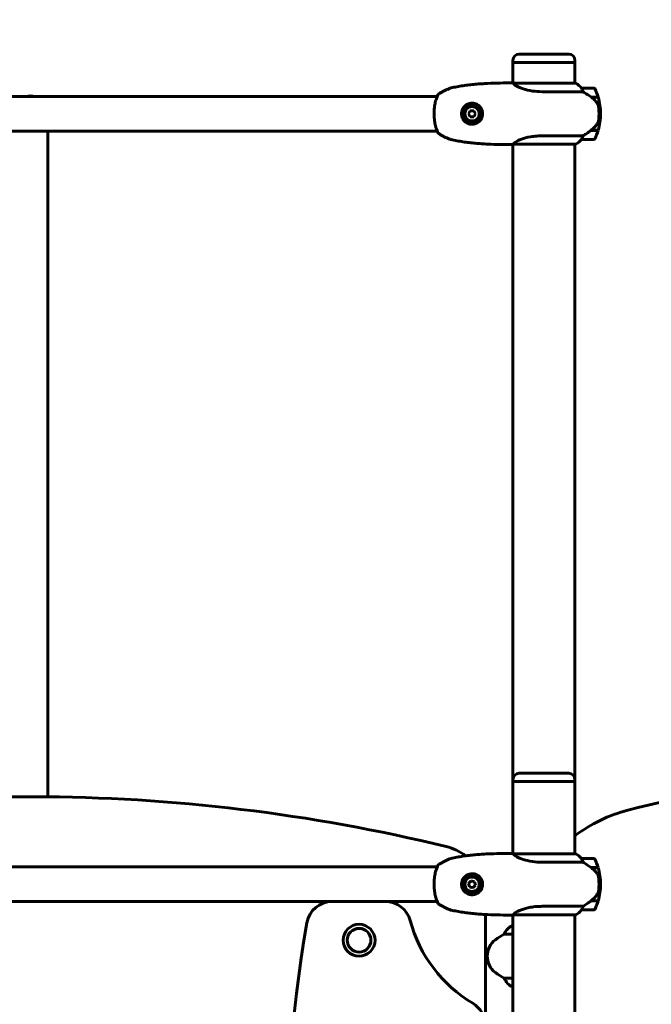
# Model space of a CAD drawing. Units: millimetres. Extents: x 9684 to 23159, y 1574 to 18654.
# Drawn here: x 16651 to 17266, y 16707 to 17666 of the extents above; entities that cross this region are included whole.
import ezdxf

# ---------------------------------------------------------------- set-up
doc = ezdxf.new("R2010")
doc.units = ezdxf.units.MM
doc.header["$LTSCALE"] = 100
doc.layers.add('Widoczne (ISO)', color=7, linetype='Continuous', lineweight=60)
doc.layers.add('Wymiar (ISO)', color=116, linetype='Continuous', lineweight=18)
doc.styles.add('Tekst etykiety (ISO)', font='tahoma.ttf')
doc.dimstyles.new('Domyślne (ISO)', dxfattribs={"dimscale": 100, "dimtxt": 3.5, "dimasz": 2.5, "dimexe": 3.175, "dimexo": 0, "dimgap": 0.762, "dimtad": 1, "dimtoh": 1, "dimdec": 0, "dimrnd": 1e-08, "dimzin": 0, "dimtxsty": 'Tekst etykiety (ISO)', "dimcen": 0.09, "dimdle": 10, "dimclrd": 256, "dimclre": 256, "dimclrt": 256, "dimadec": 0, "dimazin": 0, "dimtfac": 0.714286, "dimtdec": 0, "dimtmove": 0, "dimatfit": 3, "dimfxl": 0, "dimtolj": 1, "dimtzin": 0, "dimlwd": -1, "dimlwe": -1, "dimarcsym": 0})

# ---------------------------------------------------------------- blocks, each defined once
blk = doc.blocks.new('*D5')
at = {"layer": 'Defpoints', "color": 0}
for p in [(15191.57, 18624.09), (21526.05, 18624.09), (18068.92, 14724.09)]:
    blk.add_point(p, dxfattribs=at)
at = {"layer": 'Wymiar (ISO)'}
for p, q in [((15191.57, 18624.09), (21843.55, 18624.09)), ((21526.05, 14974.09), (21526.05, 18374.09)), ((18068.92, 14724.09), (21843.55, 14724.09))]:
    blk.add_line(p, q, dxfattribs=at)
for points in [[(21484.38, 18374.09), (21567.72, 18374.09), (21526.05, 18624.09)], [(21484.38, 14974.09), (21567.72, 14974.09), (21526.05, 14724.09)]]:
    blk.add_solid(points, dxfattribs=at)
at = {"layer": 'Wymiar (ISO)', "insert": (21085.28, 16674.09), "char_height": 350, "attachment_point": 2, "rotation": 90, "style": 'Tekst etykiety (ISO)'}
blk.add_mtext('\\A1;3900', dxfattribs=at)

msp = doc.modelspace()

# ---------------------------------------------------------------- linework, layer by layer
at = {"layer": 'Widoczne (ISO)'}
for p, q in [((17131.27, 17624.09), (17131.27, 17626.09)), ((17185.57, 17632.09), (17137.27, 17632.09)), ((17191.57, 17624.09), (17191.57, 17626.09)), ((17131.27, 17624.09), (17191.57, 17624.09)), ((17131.27, 17603.94), (17131.27, 17624.09)), ((17191.57, 17624.09), (17131.27, 17624.09)), ((17191.57, 17603.81), (17191.57, 17624.09)), ((17192.12, 17603.81), (17131.56, 17603.81)), ((17210.07, 17599.09), (17198.07, 17599.09)), ((16265.13, 17590.94), (17057.71, 17590.94)), ((17159.62, 17595.57), (17199.47, 17595.57)), ((17207.37, 17590.29), (17214.18, 17590.29)), ((17207.58, 17590.29), (17207.58, 17590.14)), ((17207.65, 17590.09), (17214.24, 17590.09)), ((17207.78, 17590.29), (17207.78, 17590.09)), ((17208.41, 17590.09), (17208.41, 17590.29)), ((17208.59, 17590.29), (17208.59, 17590.09)), ((17208.85, 17590.29), (17208.85, 17590.09)), ((17209.08, 17590.09), (17209.08, 17590.29)), ((17209.1, 17590.29), (17209.1, 17590.09)), ((17089.69, 17577.09), (17087.95, 17574.09)), ((17087.95, 17574.09), (17089.69, 17571.09)), ((17093.15, 17577.09), (17089.69, 17577.09)), ((17089.69, 17571.09), (17093.15, 17571.09)), ((17094.88, 17574.09), (17093.15, 17577.09)), ((17093.15, 17571.09), (17094.88, 17574.09)), ((17216.57, 17574.09), (17215.07, 17574.09)), ((17215.07, 17574.09), (17216.57, 17574.09)), ((16265.13, 17557.24), (17057.71, 17557.24)), ((16678.27, 17224.64), (16678.27, 17557.24)), ((17199.47, 17552.6), (17159.62, 17552.6)), ((17198.07, 17549.09), (17210.07, 17549.09)), ((17207.37, 17557.89), (17207.17, 17557.89)), ((17214.18, 17557.89), (17207.37, 17557.89)), ((17214.24, 17558.09), (17207.46, 17558.09)), ((17207.58, 17558.09), (17207.58, 17557.89)), ((17207.78, 17558.09), (17207.78, 17557.89)), ((17208.41, 17557.89), (17208.41, 17558.09)), ((17208.59, 17558.09), (17208.59, 17557.89)), ((17208.85, 17558.09), (17208.85, 17557.89)), ((17209.08, 17557.89), (17209.08, 17558.09)), ((17209.1, 17558.09), (17209.1, 17557.89)), ((17131.27, 16926.09), (17131.27, 17544.24)), ((17131.56, 17544.36), (17192.12, 17544.36)), ((17191.57, 16926.09), (17191.57, 17544.36)), ((16678.27, 17224.64), (16678.27, 16909.19)), ((17131.27, 16924.09), (17131.27, 16926.09)), ((17185.57, 16932.09), (17137.27, 16932.09)), ((17191.57, 16924.09), (17191.57, 16926.09)), ((17131.27, 16924.09), (17191.57, 16924.09)), ((17131.27, 16853.94), (17131.27, 16924.09)), ((17191.57, 16924.09), (17131.27, 16924.09)), ((17191.57, 16853.81), (17191.57, 16924.09)), ((17192.12, 16853.81), (17131.56, 16853.81)), ((17057.71, 16840.94), (16271.26, 16840.94)), ((17159.62, 16845.57), (17199.47, 16845.57)), ((17210.07, 16849.09), (17198.07, 16849.09)), ((17207.37, 16840.29), (17214.18, 16840.29)), ((17207.65, 16840.09), (17214.24, 16840.09)), ((17207.66, 16840.09), (17207.66, 16840.29)), ((17207.86, 16840.29), (17207.86, 16840.09)), ((17208.47, 16840.09), (17208.47, 16840.29)), ((17208.63, 16840.09), (17208.63, 16840.29)), ((17208.89, 16840.29), (17208.89, 16840.09)), ((17209.1, 16840.09), (17209.1, 16840.29)), ((17090.5, 16827.43), (17088.07, 16824.97)), ((17088.07, 16824.97), (17088.98, 16821.62)), ((17088.98, 16821.62), (17092.33, 16820.74)), ((17093.86, 16826.55), (17090.5, 16827.43)), ((17092.33, 16820.74), (17094.77, 16823.21)), ((17094.77, 16823.21), (17093.86, 16826.55)), ((17215.07, 16824.09), (17216.57, 16824.09)), ((17216.57, 16824.09), (17215.07, 16824.09)), ((16955.24, 16807.24), (16367.6, 16807.24)), ((17006.99, 16807.24), (16955.24, 16807.24)), ((17057.71, 16807.24), (17006.99, 16807.24)), ((17199.47, 16802.6), (17159.62, 16802.6)), ((17207.37, 16807.89), (17207.17, 16807.89)), ((17214.18, 16807.89), (17207.37, 16807.89)), ((17214.24, 16808.09), (17207.46, 16808.09)), ((17207.66, 16807.89), (17207.66, 16808.09)), ((17207.86, 16808.09), (17207.86, 16807.89)), ((17208.47, 16807.89), (17208.47, 16808.09)), ((17208.63, 16807.89), (17208.63, 16808.09)), ((17208.89, 16808.09), (17208.89, 16807.89)), ((17209.1, 16807.89), (17209.1, 16808.09)), ((17104.42, 16672.01), (17104.42, 16794.66)), ((17131.27, 16673.94), (17131.27, 16794.24)), ((17131.56, 16794.36), (17192.12, 16794.36)), ((17191.57, 16673.81), (17191.57, 16794.36)), ((17198.07, 16799.09), (17210.07, 16799.09)), ((17131.27, 16783.81), (17130.72, 16783.81)), ((17122.76, 16775.57), (17131.27, 16775.57)), ((17131.27, 16732.6), (17122.76, 16732.6)), ((17131.01, 16724.18), (17131.27, 16724.18))]:
    msp.add_line(p, q, dxfattribs=at)
for centre, radius in [((17091.42, 17574.09), 8.75), ((17091.42, 17574.09), 7), ((17091.42, 16824.09), 8.75), ((17091.42, 16824.09), 7), ((16981.42, 16769.59), 15.5), ((16981.42, 16769.59), 11.5)]:
    msp.add_circle(centre, radius, dxfattribs=at)
for centre, radius, start, end in [((17137.27, 17626.09), 6, 90, 180), ((17185.57, 17626.09), 6, 0, 90), ((17130.72, 17603.59), 0.5, 89.00139, 90.00436), ((17192.12, 17603.31), 0.5, 64.01719, 90), ((17192.12, 17603.31), 0.5, 64.01719, 90), ((17185.33, 17589.37), 16, 37.36934, 64.01719), ((17185.33, 17589.37), 16, 37.36934, 64.01719), ((17198.07, 17598.09), 1, 90, 91.41764), ((17210.07, 17598.09), 1, 25.81482, 90), ((17160.46, 17574.09), 56.11, 16.78014, 25.81482), ((16661.42, 17574.64), 16.85, 75.33386, 104.66614), ((17160.46, 17574.09), 56.11, 0, 16.56696), ((17160.46, 17574.09), 56.11, 343.43304, 0), ((17185.33, 17558.8), 16, 295.98281, 322.63066), ((17185.33, 17558.8), 16, 295.98281, 322.63066), ((17198.07, 17550.09), 1, 268.58236, 270), ((17210.07, 17550.09), 1, 270, 334.18518), ((17160.46, 17574.09), 56.11, 334.18518, 343.21986), ((17130.72, 17544.59), 0.5, 269.99564, 270.99861), ((17192.12, 17544.86), 0.5, 270, 295.98281), ((17192.12, 17544.86), 0.5, 270, 295.98281), ((17137.27, 16926.09), 6, 90, 180), ((17185.57, 16926.09), 6, 0, 90), ((17415.06, 16240.5), 677.85, 77.38555, 104.68219), ((16661.42, 15193.89), 1715.39, 76.35052, 103.45375), ((17281.27, 16751.11), 150, 104.68219, 126.72679), ((17054.42, 16812.24), 50, 52.18939, 76.35052), ((17130.72, 16853.59), 0.5, 89.00139, 90.00436), ((17192.12, 16853.31), 0.5, 64.01719, 90), ((17192.12, 16853.31), 0.5, 64.01719, 90), ((17185.33, 16839.37), 16, 37.36934, 64.01719), ((17185.33, 16839.37), 16, 37.36934, 64.01719), ((17198.07, 16848.09), 1, 90, 91.41764), ((17210.07, 16848.09), 1, 25.81482, 90), ((17160.46, 16824.09), 56.11, 16.78014, 25.81482), ((17160.46, 16824.09), 56.11, 0, 16.56696), ((17160.46, 16824.09), 56.11, 343.43304, 0), ((16955.24, 16782.24), 25, 90, 169.9354), ((17006.99, 16782.24), 25, 15.1628, 90), ((17160.46, 16824.09), 56.11, 334.18518, 343.21986), ((17130.72, 16794.59), 0.5, 269.99564, 270.99861), ((17192.12, 16794.86), 0.5, 270, 295.98281), ((17192.12, 16794.86), 0.5, 270, 295.98281), ((17185.33, 16808.8), 16, 295.98281, 322.63066), ((17185.33, 16808.8), 16, 295.98281, 322.63066), ((17198.07, 16800.09), 1, 268.58236, 270), ((17210.07, 16800.09), 1, 270, 334.18518), ((18168.8, 16566.84), 1257.53, 169.9354, 195.22309), ((17161.42, 16824.09), 135, 195.1628, 239.10693), ((17137.51, 16769.37), 16, 115.98281, 157.21576), ((17130.72, 16783.31), 0.5, 90, 115.98281), ((17156.22, 16714.09), 70, 118.55574, 126.8699), ((17126.22, 16754.09), 20, 126.8699, 233.1301), ((17156.22, 16794.09), 70, 233.1301, 241.44426), ((17137.51, 16738.8), 16, 202.78424, 246.0245), ((17079.27, 16686.79), 25, 0, 59.10693)]:
    msp.add_arc(centre, radius, start, end, dxfattribs=at)
for centre in [(17205.86, 17558.54), (17205.86, 16808.54)]:
    msp.add_ellipse(centre, major_axis=(-12.43, -8.81), ratio=0.085302, start_param=1.617054, end_param=1.638925, dxfattribs=at)
for points, knots in [([(17070.76, 17599.18), (17070.46, 17599.11), (17070.21, 17599.02), (17069.08, 17598.6), (17068.25, 17598.24), (17066.57, 17597.49), (17065.75, 17597.1), (17064.11, 17596.28), (17063.3, 17595.86), (17061.69, 17594.98), (17060.9, 17594.52), (17059.55, 17593.71), (17059, 17593.37), (17058.45, 17593.01)], [7.40112, 7.40112, 7.40112, 7.40112, 7.478889, 7.478889, 7.751414, 7.751414, 8.023938, 8.023938, 8.296463, 8.296463, 8.568988, 8.568988, 8.763743, 8.763743, 8.763743, 8.763743]), ([(17070.76, 17599.18), (17072.72, 17599.63), (17074.69, 17600.03), (17078.63, 17600.76), (17080.61, 17601.09), (17084.58, 17601.69), (17086.57, 17601.95), (17090.56, 17602.42), (17092.56, 17602.63), (17096.57, 17602.99), (17098.57, 17603.15), (17102.59, 17603.41), (17104.6, 17603.53), (17110.63, 17603.81), (17114.65, 17603.92), (17122.7, 17604.06), (17126.72, 17604.09), (17130.72, 17604.09)], [-6.00519, -6.00519, -6.00519, -6.00519, -5.404671, -5.404671, -4.804152, -4.804152, -4.203633, -4.203633, -3.603114, -3.603114, -3.002595, -3.002595, -2.402076, -2.402076, -1.201038, -1.201038, 0, 0, 0, 0]), ([(17131.64, 17603.81), (17131.56, 17603.83), (17131.5, 17603.86), (17131.35, 17603.91), (17131.27, 17603.93), (17131.14, 17603.98), (17131.09, 17604), (17130.99, 17604.03), (17130.95, 17604.04), (17130.9, 17604.06), (17130.88, 17604.06), (17130.83, 17604.07), (17130.82, 17604.08), (17130.73, 17604.09)], [9.0270792, 9.0270792, 9.0270792, 9.0270792, 9.1263972, 9.1263972, 9.2587381, 9.2587381, 9.391079, 9.391079, 9.5234199, 9.5234199, 9.5895904, 9.5895904, 9.6557608, 9.6557608, 9.6557608, 9.6557608]), ([(17131.54, 17603.81), (17131.54, 17603.81), (17131.53, 17603.81), (17131.53, 17603.81), (17131.52, 17603.81), (17131.51, 17603.81), (17131.5, 17603.8), (17131.48, 17603.8), (17131.47, 17603.8), (17131.46, 17603.78), (17131.46, 17603.77), (17131.47, 17603.76), (17131.47, 17603.76), (17131.47, 17603.76)], [-0.6769435, -0.6769435, -0.6769435, -0.6769435, -0.6754271, -0.6754271, -0.6691157, -0.6691157, -0.6591481, -0.6591481, -0.6186601, -0.6186601, -0.5430404, -0.5430404, -0.5428072, -0.5428072, -0.5428072, -0.5428072]), ([(17159.62, 17595.57), (17156.44, 17595.57), (17153.29, 17595.79), (17146.96, 17596.68), (17143.89, 17597.39), (17138.69, 17599.05), (17136.62, 17599.97), (17133.66, 17601.62), (17132.74, 17602.33), (17131.8, 17603.26), (17131.59, 17603.55), (17131.47, 17603.76)], [0.155968, 0.155968, 0.155968, 0.155968, 1.115261, 1.115261, 2.198537, 2.198537, 3.266815, 3.266815, 4.24236, 4.24236, 4.896886, 4.896886, 4.896886, 4.896886]), ([(17198.27, 17598.52), (17198.21, 17598.63), (17198.14, 17598.77), (17198.03, 17599.01), (17198.03, 17599.06), (17198.03, 17599.08), (17198.04, 17599.08), (17198.04, 17599.09), (17198.04, 17599.09), (17198.04, 17599.09)], [0, 0, 0, 0, 0.0649331, 0.0649331, 0.1383366, 0.1383366, 0.1704192, 0.1704192, 0.1962839, 0.1962839, 0.1962839, 0.1962839]), ([(17199.47, 17595.57), (17199.32, 17596.08), (17199.15, 17596.55), (17198.74, 17597.58), (17198.49, 17598.11), (17198.27, 17598.52)], [0.0001663, 0.0001663, 0.0001663, 0.0001663, 0.190884, 0.190884, 0.4484016, 0.4484016, 0.4484016, 0.4484016]), ([(17057.2, 17589.74), (17056.89, 17589.13), (17056.59, 17588.43), (17056.08, 17586.95), (17055.85, 17586.16), (17055.45, 17584.52), (17055.27, 17583.66), (17054.98, 17581.88), (17054.86, 17580.97), (17054.66, 17579.13), (17054.59, 17578.19), (17054.49, 17576.29), (17054.46, 17575.33), (17054.45, 17573.41), (17054.47, 17572.47), (17054.55, 17570.58), (17054.62, 17569.64), (17054.79, 17567.8), (17054.9, 17566.9), (17055.16, 17565.15), (17055.31, 17564.3), (17055.68, 17562.67), (17055.88, 17561.89), (17056.27, 17560.65), (17056.44, 17560.17), (17056.8, 17559.26), (17057, 17558.83), (17057.2, 17558.43)], [0, 0, 0, 0, 0.325348, 0.325348, 0.635244, 0.635244, 0.935916, 0.935916, 1.225165, 1.225165, 1.510014, 1.510014, 1.790509, 1.790509, 2.069586, 2.069586, 2.35102, 2.35102, 2.63369, 2.63369, 2.923681, 2.923681, 3.220212, 3.220212, 3.429897, 3.429897, 3.639582, 3.639582, 3.639582, 3.639582]), ([(17058, 17592.27), (17058, 17592.27), (17058, 17592.25), (17057.99, 17592.15), (17057.98, 17592.07), (17057.95, 17591.84), (17057.92, 17591.68), (17057.83, 17591.31), (17057.77, 17591.09), (17057.58, 17590.58), (17057.46, 17590.29), (17057.27, 17589.89), (17057.24, 17589.81), (17057.2, 17589.74)], [0.271376, 0.271376, 0.271376, 0.271376, 0.432811, 0.432811, 0.641359, 0.641359, 0.849907, 0.849907, 1.058455, 1.058455, 1.267004, 1.267004, 1.314116, 1.314116, 1.314116, 1.314116]), ([(17057.71, 17590.94), (17057.77, 17591.09), (17057.81, 17591.24), (17057.9, 17591.57), (17057.93, 17591.74), (17057.97, 17592), (17057.99, 17592.1), (17058, 17592.23), (17058, 17592.27), (17058, 17592.27)], [0.2836592, 0.2836592, 0.2836592, 0.2836592, 0.417096, 0.417096, 0.625644, 0.625644, 0.8341921, 0.8341921, 1.0427401, 1.0427401, 1.0427401, 1.0427401]), ([(17058.46, 17593.02), (17058.46, 17593.02), (17058.46, 17593.02), (17058.38, 17592.97), (17058.31, 17592.91), (17058.18, 17592.77), (17058.13, 17592.7), (17058.05, 17592.52), (17058.02, 17592.43), (17058.01, 17592.32), (17058, 17592.29), (17058, 17592.27)], [-0.0005465, -0.0005465, -0.0005465, -0.0005465, 0, 0, 0.0338117, 0.0338117, 0.0663563, 0.0663563, 0.0988154, 0.0988154, 0.1080299, 0.1080299, 0.1080299, 0.1080299]), ([(17207.65, 17590.09), (17206.35, 17591.01), (17205.01, 17591.94), (17202.99, 17593.29), (17202.28, 17593.76), (17200.85, 17594.7), (17200.12, 17595.16), (17199.47, 17595.57)], [0, 0, 0, 0, 0.481827, 0.481827, 0.74882, 0.74882, 1.050013, 1.050013, 1.050013, 1.050013]), ([(17213.21, 17584.52), (17212.85, 17585.03), (17212.46, 17585.54), (17210.74, 17587.6), (17209.24, 17588.95), (17207.65, 17590.09)], [0.5724832, 0.5724832, 0.5724832, 0.5724832, 0.6422282, 0.6422282, 0.8608733, 0.8608733, 0.8608733, 0.8608733]), ([(17091.76, 17584.33), (17092.43, 17584.31), (17093.08, 17584.22), (17094.71, 17583.85), (17095.65, 17583.48), (17097.01, 17582.7), (17097.48, 17582.37), (17098.79, 17581.29), (17099.55, 17580.44), (17100.62, 17578.69), (17100.98, 17577.89), (17101.57, 17575.92), (17101.72, 17574.71), (17101.6, 17572.53), (17101.4, 17571.57), (17100.77, 17569.78), (17100.34, 17568.96), (17099.26, 17567.41), (17098.59, 17566.7), (17096.72, 17565.19), (17095.39, 17564.52), (17092.85, 17563.87), (17091.65, 17563.77), (17089.62, 17563.96), (17088.79, 17564.14), (17086.63, 17564.91), (17085.35, 17565.7), (17083.5, 17567.48), (17082.82, 17568.4), (17081.7, 17570.58), (17081.32, 17571.89), (17081.1, 17574.4), (17081.21, 17575.61), (17081.61, 17577.07), (17081.7, 17577.37), (17082.13, 17578.5), (17082.55, 17579.31), (17083.34, 17580.41), (17083.63, 17580.76), (17084.49, 17581.69), (17085.13, 17582.22), (17086.13, 17582.87), (17086.45, 17583.06), (17087.46, 17583.57), (17088.18, 17583.84), (17089.87, 17584.27), (17090.83, 17584.36), (17091.76, 17584.33)], [-6.854159, -6.854159, -6.854159, -6.854159, -6.632461, -6.632461, -6.277745, -6.277745, -6.073814, -6.073814, -5.680104, -5.680104, -5.399303, -5.399303, -5.040172, -5.040172, -4.745534, -4.745534, -4.445435, -4.445435, -4.109663, -4.109663, -3.590765, -3.590765, -3.196102, -3.196102, -2.933742, -2.933742, -2.493978, -2.493978, -2.15869, -2.15869, -1.757821, -1.757821, -1.400181, -1.400181, -1.305065, -1.305065, -1.034971, -1.034971, -0.89956, -0.89956, -0.652706, -0.652706, -0.541229, -0.541229, -0.308124, -0.308124, 0, 0, 0, 0]), ([(17213.21, 17584.52), (17213.59, 17583.97), (17213.91, 17583.36), (17214.42, 17582), (17214.59, 17581.27), (17214.68, 17580.49)], [0, 0, 0, 0, 0.2223532, 0.2223532, 0.4551306, 0.4551306, 0.4551306, 0.4551306]), ([(17214.77, 17568.4), (17214.78, 17568.57), (17214.8, 17568.76), (17214.85, 17569.29), (17214.89, 17569.64), (17214.95, 17570.45), (17214.98, 17570.88), (17215.02, 17571.83), (17215.04, 17572.33), (17215.06, 17573.26), (17215.07, 17573.68), (17215.07, 17574.09), (17215.07, 17574.36), (17215.07, 17574.63), (17215.06, 17575.32), (17215.04, 17575.73), (17215.02, 17576.33), (17215.01, 17576.54), (17214.98, 17577.14), (17214.96, 17577.49), (17214.92, 17578.09), (17214.9, 17578.34), (17214.85, 17578.93), (17214.82, 17579.23), (17214.77, 17579.78), (17214.74, 17580.01), (17214.71, 17580.31), (17214.7, 17580.41), (17214.68, 17580.49)], [6.914575, 6.914575, 6.914575, 6.914575, 7.025602, 7.025602, 7.185634, 7.185634, 7.334276, 7.334276, 7.470354, 7.470354, 7.570079, 7.570079, 7.570079, 7.635772, 7.635772, 7.74088, 7.74088, 7.801274, 7.801274, 7.91791, 7.91791, 8.016058, 8.016058, 8.170389, 8.170389, 8.327265, 8.327265, 8.406835, 8.406835, 8.406835, 8.406835]), ([(17213.42, 17564.34), (17213.56, 17564.58), (17213.7, 17564.82), (17213.96, 17565.33), (17214.07, 17565.59), (17214.28, 17566.13), (17214.37, 17566.4), (17214.52, 17566.96), (17214.59, 17567.24), (17214.69, 17567.82), (17214.74, 17568.11), (17214.77, 17568.4)], [0, 0, 0, 0, 0.0831461, 0.0831461, 0.1662923, 0.1662923, 0.2494384, 0.2494384, 0.3325845, 0.3325845, 0.4157306, 0.4157306, 0.4157306, 0.4157306]), ([(17207.45, 17558.08), (17207.94, 17558.43), (17208.41, 17558.79), (17209.31, 17559.55), (17209.75, 17559.95), (17210.59, 17560.76), (17210.99, 17561.18), (17211.75, 17562.05), (17212.11, 17562.49), (17212.79, 17563.4), (17213.12, 17563.87), (17213.42, 17564.34)], [0, 0, 0, 0, 0.1751235, 0.1751235, 0.3502469, 0.3502469, 0.5253704, 0.5253704, 0.7004938, 0.7004938, 0.8756173, 0.8756173, 0.8756173, 0.8756173]), ([(17057.2, 17558.43), (17057.37, 17558.1), (17057.5, 17557.79), (17057.71, 17557.24), (17057.79, 17557.01), (17057.9, 17556.6), (17057.93, 17556.44), (17057.97, 17556.17), (17057.99, 17556.07), (17058, 17555.94), (17058, 17555.91), (17058, 17555.91)], [0, 0, 0, 0, 0.208548, 0.208548, 0.417096, 0.417096, 0.625644, 0.625644, 0.834192, 0.834192, 1.04274, 1.04274, 1.04274, 1.04274]), ([(17057.98, 17556.1), (17057.98, 17556.13), (17057.97, 17556.17), (17057.95, 17556.34), (17057.92, 17556.49), (17057.84, 17556.83), (17057.78, 17557.02), (17057.71, 17557.24)], [0.5611602, 0.5611602, 0.5611602, 0.5611602, 0.6413047, 0.6413047, 0.8498527, 0.8498527, 1.0304859, 1.0304859, 1.0304859, 1.0304859]), ([(17058, 17555.91), (17058, 17555.91), (17058, 17555.93), (17058, 17555.97), (17057.99, 17555.98), (17057.99, 17555.99)], [0.2713758, 0.2713758, 0.2713758, 0.2713758, 0.4327566, 0.4327566, 0.4569701, 0.4569701, 0.4569701, 0.4569701]), ([(17058.46, 17555.15), (17058.46, 17555.15), (17058.46, 17555.15), (17058.38, 17555.2), (17058.31, 17555.26), (17058.18, 17555.4), (17058.13, 17555.48), (17058.05, 17555.65), (17058.02, 17555.74), (17058.01, 17555.85), (17058, 17555.88), (17058, 17555.91)], [-0.10796068, -0.10796068, -0.10796068, -0.10796068, -0.10748738, -0.10748738, -0.07820466, -0.07820466, -0.05001927, -0.05001927, -0.02190803, -0.02190803, -0.01392772, -0.01392772, -0.01392772, -0.01392772]), ([(17058.45, 17555.16), (17059.22, 17554.66), (17060, 17554.19), (17061.58, 17553.26), (17062.38, 17552.81), (17063.99, 17551.95), (17064.81, 17551.53), (17066.45, 17550.74), (17067.29, 17550.35), (17068.55, 17549.81), (17068.97, 17549.63), (17069.83, 17549.29), (17070.23, 17549.11), (17070.76, 17548.99)], [0.472223, 0.472223, 0.472223, 0.472223, 0.744748, 0.744748, 1.017272, 1.017272, 1.289797, 1.289797, 1.562322, 1.562322, 1.698584, 1.698584, 1.834847, 1.834847, 1.834847, 1.834847]), ([(17130.72, 17544.09), (17126.72, 17544.09), (17122.7, 17544.11), (17114.65, 17544.25), (17110.63, 17544.36), (17104.6, 17544.65), (17102.59, 17544.76), (17098.57, 17545.03), (17096.57, 17545.18), (17092.56, 17545.54), (17090.56, 17545.75), (17086.57, 17546.22), (17084.58, 17546.49), (17080.61, 17547.08), (17078.63, 17547.41), (17074.69, 17548.14), (17072.72, 17548.54), (17070.76, 17548.99)], [-6.00519, -6.00519, -6.00519, -6.00519, -4.804152, -4.804152, -3.603114, -3.603114, -3.002595, -3.002595, -2.402076, -2.402076, -1.801557, -1.801557, -1.201038, -1.201038, -0.600519, -0.600519, 0, 0, 0, 0]), ([(17131.47, 17544.41), (17131.57, 17544.58), (17131.73, 17544.81), (17132.35, 17545.47), (17132.89, 17545.95), (17135.09, 17547.44), (17137.11, 17548.46), (17141.96, 17550.24), (17144.95, 17551.06), (17150.29, 17551.99), (17152.37, 17552.25), (17156.19, 17552.54), (17157.9, 17552.6), (17159.62, 17552.6)], [0.777743, 0.777743, 0.777743, 0.777743, 1.335665, 1.335665, 2.108644, 2.108644, 3.44936, 3.44936, 4.840595, 4.840595, 5.656639, 5.656639, 6.296646, 6.296646, 6.296646, 6.296646]), ([(17198.04, 17549.09), (17198.04, 17549.09), (17198.04, 17549.09), (17198.03, 17549.1), (17198.03, 17549.11), (17198.06, 17549.21), (17198.08, 17549.27), (17198.15, 17549.43), (17198.2, 17549.53), (17198.27, 17549.65)], [0, 0, 0, 0, 0.0892681, 0.0892681, 0.2434802, 0.2434802, 0.344433, 0.344433, 0.4329441, 0.4329441, 0.4329441, 0.4329441]), ([(17198.27, 17549.65), (17198.44, 17549.98), (17198.63, 17550.38), (17199.05, 17551.35), (17199.28, 17551.95), (17199.47, 17552.6)], [0, 0, 0, 0, 0.2028161, 0.2028161, 0.4461333, 0.4461333, 0.4461333, 0.4461333]), ([(17199.47, 17552.6), (17199.78, 17552.8), (17200.11, 17553), (17201.58, 17553.95), (17202.85, 17554.78), (17205.22, 17556.38), (17206.31, 17557.13), (17207.37, 17557.89)], [-2.553905, -2.553905, -2.553905, -2.553905, -2.410923, -2.410923, -1.933986, -1.933986, -1.54469, -1.54469, -1.54469, -1.54469]), ([(17131.64, 17544.36), (17131.56, 17544.34), (17131.5, 17544.32), (17131.35, 17544.26), (17131.27, 17544.24), (17131.14, 17544.19), (17131.09, 17544.17), (17130.99, 17544.14), (17130.95, 17544.13), (17130.9, 17544.11), (17130.88, 17544.11), (17130.83, 17544.1), (17130.82, 17544.09), (17130.73, 17544.09)], [-1.7198951, -1.7198951, -1.7198951, -1.7198951, -1.6205771, -1.6205771, -1.4882362, -1.4882362, -1.3558953, -1.3558953, -1.2235544, -1.2235544, -1.157384, -1.157384, -1.0912135, -1.0912135, -1.0912135, -1.0912135]), ([(17131.47, 17544.41), (17131.46, 17544.41), (17131.46, 17544.4), (17131.46, 17544.39), (17131.46, 17544.38), (17131.48, 17544.37), (17131.49, 17544.37), (17131.5, 17544.37), (17131.51, 17544.37), (17131.52, 17544.37), (17131.52, 17544.37), (17131.53, 17544.37), (17131.53, 17544.36), (17131.54, 17544.36)], [-1.6906336, -1.6906336, -1.6906336, -1.6906336, -1.6582329, -1.6582329, -1.605027, -1.605027, -1.5884406, -1.5884406, -1.5808181, -1.5808181, -1.575983, -1.575983, -1.5733952, -1.5733952, -1.5733952, -1.5733952]), ([(17070.76, 16849.18), (17072.72, 16849.63), (17074.69, 16850.03), (17078.63, 16850.76), (17080.61, 16851.09), (17084.58, 16851.69), (17086.57, 16851.95), (17090.56, 16852.42), (17092.56, 16852.63), (17096.57, 16852.99), (17098.57, 16853.15), (17102.59, 16853.41), (17104.6, 16853.53), (17110.63, 16853.81), (17114.65, 16853.92), (17122.7, 16854.06), (17126.72, 16854.09), (17130.72, 16854.09)], [-6.00519, -6.00519, -6.00519, -6.00519, -5.404671, -5.404671, -4.804152, -4.804152, -4.203633, -4.203633, -3.603114, -3.603114, -3.002595, -3.002595, -2.402076, -2.402076, -1.201038, -1.201038, 0, 0, 0, 0]), ([(17131.64, 16853.81), (17131.56, 16853.83), (17131.5, 16853.86), (17131.35, 16853.91), (17131.27, 16853.93), (17131.14, 16853.98), (17131.09, 16854), (17130.99, 16854.03), (17130.95, 16854.04), (17130.9, 16854.06), (17130.88, 16854.06), (17130.83, 16854.07), (17130.82, 16854.08), (17130.73, 16854.09)], [9.0270792, 9.0270792, 9.0270792, 9.0270792, 9.1263972, 9.1263972, 9.2587381, 9.2587381, 9.391079, 9.391079, 9.5234199, 9.5234199, 9.5895904, 9.5895904, 9.6557608, 9.6557608, 9.6557608, 9.6557608]), ([(17131.54, 16853.81), (17131.54, 16853.81), (17131.53, 16853.81), (17131.53, 16853.81), (17131.52, 16853.81), (17131.51, 16853.81), (17131.5, 16853.8), (17131.48, 16853.8), (17131.47, 16853.8), (17131.46, 16853.78), (17131.46, 16853.77), (17131.47, 16853.76), (17131.47, 16853.76), (17131.47, 16853.76)], [-0.6769435, -0.6769435, -0.6769435, -0.6769435, -0.6754271, -0.6754271, -0.6691157, -0.6691157, -0.6591481, -0.6591481, -0.6186601, -0.6186601, -0.5430404, -0.5430404, -0.5428072, -0.5428072, -0.5428072, -0.5428072]), ([(17159.62, 16845.57), (17156.44, 16845.57), (17153.29, 16845.79), (17146.96, 16846.68), (17143.89, 16847.39), (17138.69, 16849.05), (17136.62, 16849.97), (17133.66, 16851.62), (17132.74, 16852.33), (17131.8, 16853.26), (17131.59, 16853.55), (17131.47, 16853.76)], [0.155968, 0.155968, 0.155968, 0.155968, 1.115261, 1.115261, 2.198537, 2.198537, 3.266815, 3.266815, 4.24236, 4.24236, 4.896886, 4.896886, 4.896886, 4.896886]), ([(17057.2, 16839.74), (17056.89, 16839.13), (17056.59, 16838.43), (17056.08, 16836.95), (17055.85, 16836.16), (17055.45, 16834.52), (17055.27, 16833.66), (17054.98, 16831.88), (17054.86, 16830.97), (17054.66, 16829.13), (17054.59, 16828.19), (17054.49, 16826.29), (17054.46, 16825.33), (17054.45, 16823.41), (17054.47, 16822.47), (17054.55, 16820.58), (17054.62, 16819.64), (17054.79, 16817.8), (17054.9, 16816.9), (17055.16, 16815.15), (17055.31, 16814.3), (17055.68, 16812.67), (17055.88, 16811.89), (17056.27, 16810.65), (17056.44, 16810.17), (17056.8, 16809.26), (17057, 16808.83), (17057.2, 16808.43)], [0, 0, 0, 0, 0.325348, 0.325348, 0.635244, 0.635244, 0.935916, 0.935916, 1.225165, 1.225165, 1.510014, 1.510014, 1.790509, 1.790509, 2.069586, 2.069586, 2.35102, 2.35102, 2.63369, 2.63369, 2.923681, 2.923681, 3.220212, 3.220212, 3.429897, 3.429897, 3.639582, 3.639582, 3.639582, 3.639582]), ([(17058, 16842.27), (17058, 16842.27), (17058, 16842.25), (17057.99, 16842.15), (17057.98, 16842.07), (17057.95, 16841.84), (17057.92, 16841.68), (17057.83, 16841.31), (17057.77, 16841.09), (17057.58, 16840.58), (17057.46, 16840.29), (17057.27, 16839.89), (17057.24, 16839.81), (17057.2, 16839.74)], [0.271376, 0.271376, 0.271376, 0.271376, 0.432814, 0.432814, 0.641362, 0.641362, 0.84991, 0.84991, 1.058458, 1.058458, 1.267006, 1.267006, 1.314116, 1.314116, 1.314116, 1.314116]), ([(17057.71, 16840.94), (17057.77, 16841.09), (17057.81, 16841.24), (17057.9, 16841.57), (17057.93, 16841.74), (17057.97, 16842), (17057.99, 16842.1), (17058, 16842.23), (17058, 16842.27), (17058, 16842.27)], [0.2836592, 0.2836592, 0.2836592, 0.2836592, 0.417096, 0.417096, 0.625644, 0.625644, 0.8341921, 0.8341921, 1.0427401, 1.0427401, 1.0427401, 1.0427401]), ([(17058.46, 16843.02), (17058.46, 16843.02), (17058.46, 16843.02), (17058.38, 16842.97), (17058.31, 16842.91), (17058.18, 16842.77), (17058.13, 16842.7), (17058.05, 16842.52), (17058.02, 16842.43), (17058.01, 16842.32), (17058, 16842.29), (17058, 16842.27)], [-0.0005465, -0.0005465, -0.0005465, -0.0005465, 0, 0, 0.0338117, 0.0338117, 0.0663563, 0.0663563, 0.0988154, 0.0988154, 0.1080299, 0.1080299, 0.1080299, 0.1080299]), ([(17070.76, 16849.18), (17070.46, 16849.11), (17070.21, 16849.02), (17069.08, 16848.6), (17068.25, 16848.24), (17066.57, 16847.49), (17065.75, 16847.1), (17064.11, 16846.28), (17063.3, 16845.86), (17061.69, 16844.98), (17060.9, 16844.52), (17059.55, 16843.71), (17059, 16843.37), (17058.45, 16843.01)], [7.40112, 7.40112, 7.40112, 7.40112, 7.478889, 7.478889, 7.751414, 7.751414, 8.023938, 8.023938, 8.296463, 8.296463, 8.568988, 8.568988, 8.763743, 8.763743, 8.763743, 8.763743]), ([(17198.27, 16848.52), (17198.21, 16848.63), (17198.14, 16848.77), (17198.03, 16849.01), (17198.03, 16849.06), (17198.03, 16849.08), (17198.04, 16849.08), (17198.04, 16849.09), (17198.04, 16849.09), (17198.04, 16849.09)], [0, 0, 0, 0, 0.0649331, 0.0649331, 0.1383366, 0.1383366, 0.1704192, 0.1704192, 0.1962839, 0.1962839, 0.1962839, 0.1962839]), ([(17199.47, 16845.57), (17199.32, 16846.08), (17199.15, 16846.55), (17198.74, 16847.58), (17198.49, 16848.11), (17198.27, 16848.52)], [0.0001663, 0.0001663, 0.0001663, 0.0001663, 0.190884, 0.190884, 0.4484016, 0.4484016, 0.4484016, 0.4484016]), ([(17207.65, 16840.09), (17206.35, 16841.01), (17205.01, 16841.94), (17202.99, 16843.29), (17202.28, 16843.76), (17200.85, 16844.7), (17200.12, 16845.16), (17199.47, 16845.57)], [0, 0, 0, 0, 0.481827, 0.481827, 0.74882, 0.74882, 1.050013, 1.050013, 1.050013, 1.050013]), ([(17213.21, 16834.52), (17212.85, 16835.03), (17212.46, 16835.54), (17210.74, 16837.6), (17209.24, 16838.95), (17207.65, 16840.09)], [0.5724832, 0.5724832, 0.5724832, 0.5724832, 0.6422282, 0.6422282, 0.8608733, 0.8608733, 0.8608733, 0.8608733]), ([(17091.76, 16834.33), (17092.43, 16834.31), (17093.08, 16834.22), (17094.71, 16833.85), (17095.65, 16833.48), (17097.01, 16832.7), (17097.48, 16832.37), (17098.79, 16831.29), (17099.55, 16830.44), (17100.62, 16828.69), (17100.98, 16827.89), (17101.57, 16825.92), (17101.72, 16824.71), (17101.6, 16822.53), (17101.4, 16821.57), (17100.77, 16819.78), (17100.34, 16818.96), (17099.26, 16817.41), (17098.59, 16816.7), (17096.72, 16815.19), (17095.39, 16814.52), (17092.85, 16813.87), (17091.65, 16813.77), (17089.62, 16813.96), (17088.79, 16814.14), (17086.63, 16814.91), (17085.35, 16815.7), (17083.5, 16817.48), (17082.82, 16818.4), (17081.7, 16820.58), (17081.32, 16821.89), (17081.1, 16824.4), (17081.21, 16825.61), (17081.61, 16827.07), (17081.7, 16827.37), (17082.13, 16828.5), (17082.55, 16829.31), (17083.34, 16830.41), (17083.63, 16830.76), (17084.49, 16831.69), (17085.13, 16832.22), (17086.13, 16832.87), (17086.45, 16833.06), (17087.46, 16833.57), (17088.18, 16833.84), (17089.87, 16834.27), (17090.83, 16834.36), (17091.76, 16834.33)], [-6.854159, -6.854159, -6.854159, -6.854159, -6.632461, -6.632461, -6.277745, -6.277745, -6.073814, -6.073814, -5.680104, -5.680104, -5.399303, -5.399303, -5.040172, -5.040172, -4.745534, -4.745534, -4.445435, -4.445435, -4.109663, -4.109663, -3.590765, -3.590765, -3.196102, -3.196102, -2.933742, -2.933742, -2.493978, -2.493978, -2.15869, -2.15869, -1.757821, -1.757821, -1.400181, -1.400181, -1.305065, -1.305065, -1.034971, -1.034971, -0.89956, -0.89956, -0.652706, -0.652706, -0.541229, -0.541229, -0.308124, -0.308124, 0, 0, 0, 0]), ([(17213.21, 16834.52), (17213.59, 16833.97), (17213.91, 16833.36), (17214.42, 16832), (17214.59, 16831.27), (17214.68, 16830.49)], [0, 0, 0, 0, 0.2223532, 0.2223532, 0.4551306, 0.4551306, 0.4551306, 0.4551306]), ([(17214.77, 16818.4), (17214.78, 16818.57), (17214.8, 16818.76), (17214.85, 16819.29), (17214.89, 16819.64), (17214.95, 16820.45), (17214.98, 16820.88), (17215.02, 16821.83), (17215.04, 16822.33), (17215.06, 16823.26), (17215.07, 16823.68), (17215.07, 16824.09), (17215.07, 16824.36), (17215.07, 16824.63), (17215.06, 16825.32), (17215.04, 16825.73), (17215.02, 16826.33), (17215.01, 16826.54), (17214.98, 16827.14), (17214.96, 16827.49), (17214.92, 16828.09), (17214.9, 16828.34), (17214.85, 16828.93), (17214.82, 16829.23), (17214.77, 16829.78), (17214.74, 16830.01), (17214.71, 16830.31), (17214.7, 16830.41), (17214.68, 16830.49)], [6.914575, 6.914575, 6.914575, 6.914575, 7.025602, 7.025602, 7.185634, 7.185634, 7.334276, 7.334276, 7.470354, 7.470354, 7.570079, 7.570079, 7.570079, 7.635772, 7.635772, 7.74088, 7.74088, 7.801274, 7.801274, 7.91791, 7.91791, 8.016058, 8.016058, 8.170389, 8.170389, 8.327265, 8.327265, 8.406835, 8.406835, 8.406835, 8.406835]), ([(17207.45, 16808.08), (17207.94, 16808.43), (17208.41, 16808.79), (17209.31, 16809.55), (17209.75, 16809.95), (17210.59, 16810.76), (17210.99, 16811.18), (17211.75, 16812.05), (17212.11, 16812.49), (17212.79, 16813.4), (17213.12, 16813.87), (17213.42, 16814.34)], [0, 0, 0, 0, 0.1751235, 0.1751235, 0.3502469, 0.3502469, 0.5253704, 0.5253704, 0.7004938, 0.7004938, 0.8756173, 0.8756173, 0.8756173, 0.8756173]), ([(17213.42, 16814.34), (17213.56, 16814.58), (17213.7, 16814.82), (17213.96, 16815.33), (17214.07, 16815.59), (17214.28, 16816.13), (17214.37, 16816.4), (17214.52, 16816.96), (17214.59, 16817.24), (17214.69, 16817.82), (17214.74, 16818.11), (17214.77, 16818.4)], [0, 0, 0, 0, 0.0831461, 0.0831461, 0.1662923, 0.1662923, 0.2494384, 0.2494384, 0.3325845, 0.3325845, 0.4157306, 0.4157306, 0.4157306, 0.4157306]), ([(17057.2, 16808.43), (17057.37, 16808.1), (17057.5, 16807.79), (17057.71, 16807.24), (17057.79, 16807.01), (17057.9, 16806.6), (17057.93, 16806.44), (17057.97, 16806.17), (17057.99, 16806.07), (17058, 16805.94), (17058, 16805.91), (17058, 16805.91)], [0, 0, 0, 0, 0.208548, 0.208548, 0.417096, 0.417096, 0.625644, 0.625644, 0.834192, 0.834192, 1.04274, 1.04274, 1.04274, 1.04274]), ([(17057.98, 16806.1), (17057.98, 16806.13), (17057.97, 16806.17), (17057.95, 16806.34), (17057.92, 16806.49), (17057.84, 16806.83), (17057.78, 16807.02), (17057.71, 16807.24)], [0.5611589, 0.5611589, 0.5611589, 0.5611589, 0.6413021, 0.6413021, 0.8498501, 0.8498501, 1.0304859, 1.0304859, 1.0304859, 1.0304859]), ([(17058, 16805.91), (17058, 16805.91), (17058, 16805.93), (17058, 16805.97), (17057.99, 16805.98), (17057.99, 16805.99)], [0.2713758, 0.2713758, 0.2713758, 0.2713758, 0.4327541, 0.4327541, 0.4569688, 0.4569688, 0.4569688, 0.4569688]), ([(17058.46, 16805.15), (17058.46, 16805.15), (17058.46, 16805.15), (17058.38, 16805.2), (17058.31, 16805.26), (17058.18, 16805.4), (17058.13, 16805.48), (17058.05, 16805.65), (17058.02, 16805.74), (17058.01, 16805.85), (17058, 16805.88), (17058, 16805.91)], [-0.10796068, -0.10796068, -0.10796068, -0.10796068, -0.10748738, -0.10748738, -0.07820466, -0.07820466, -0.05001927, -0.05001927, -0.02190803, -0.02190803, -0.01392772, -0.01392772, -0.01392772, -0.01392772]), ([(17058.45, 16805.16), (17059.22, 16804.66), (17060, 16804.19), (17061.58, 16803.26), (17062.38, 16802.81), (17063.99, 16801.95), (17064.81, 16801.53), (17066.45, 16800.74), (17067.29, 16800.35), (17068.55, 16799.81), (17068.97, 16799.63), (17069.83, 16799.29), (17070.23, 16799.11), (17070.76, 16798.99)], [0.472223, 0.472223, 0.472223, 0.472223, 0.744748, 0.744748, 1.017272, 1.017272, 1.289797, 1.289797, 1.562322, 1.562322, 1.698584, 1.698584, 1.834847, 1.834847, 1.834847, 1.834847]), ([(17131.47, 16794.41), (17131.57, 16794.58), (17131.73, 16794.81), (17132.35, 16795.47), (17132.89, 16795.95), (17135.09, 16797.44), (17137.11, 16798.46), (17141.96, 16800.24), (17144.95, 16801.06), (17150.29, 16801.99), (17152.37, 16802.25), (17156.19, 16802.54), (17157.9, 16802.6), (17159.62, 16802.6)], [0.777743, 0.777743, 0.777743, 0.777743, 1.335665, 1.335665, 2.108644, 2.108644, 3.44936, 3.44936, 4.840595, 4.840595, 5.656639, 5.656639, 6.296646, 6.296646, 6.296646, 6.296646]), ([(17198.27, 16799.65), (17198.44, 16799.98), (17198.63, 16800.38), (17199.05, 16801.35), (17199.28, 16801.95), (17199.47, 16802.6)], [0, 0, 0, 0, 0.2028161, 0.2028161, 0.4461333, 0.4461333, 0.4461333, 0.4461333]), ([(17199.47, 16802.6), (17199.78, 16802.8), (17200.11, 16803), (17201.58, 16803.95), (17202.85, 16804.78), (17205.22, 16806.38), (17206.31, 16807.13), (17207.37, 16807.89)], [-2.553905, -2.553905, -2.553905, -2.553905, -2.410923, -2.410923, -1.933986, -1.933986, -1.54469, -1.54469, -1.54469, -1.54469]), ([(17130.72, 16794.09), (17126.72, 16794.09), (17122.7, 16794.11), (17114.65, 16794.25), (17110.63, 16794.36), (17104.6, 16794.65), (17102.59, 16794.76), (17098.57, 16795.03), (17096.57, 16795.18), (17092.56, 16795.54), (17090.56, 16795.75), (17086.57, 16796.22), (17084.58, 16796.49), (17080.61, 16797.08), (17078.63, 16797.41), (17074.69, 16798.14), (17072.72, 16798.54), (17070.76, 16798.99)], [-6.00519, -6.00519, -6.00519, -6.00519, -4.804152, -4.804152, -3.603114, -3.603114, -3.002595, -3.002595, -2.402076, -2.402076, -1.801557, -1.801557, -1.201038, -1.201038, -0.600519, -0.600519, 0, 0, 0, 0]), ([(17131.64, 16794.36), (17131.56, 16794.34), (17131.5, 16794.32), (17131.35, 16794.26), (17131.27, 16794.24), (17131.14, 16794.19), (17131.09, 16794.17), (17130.99, 16794.14), (17130.95, 16794.13), (17130.9, 16794.11), (17130.88, 16794.11), (17130.83, 16794.1), (17130.82, 16794.09), (17130.73, 16794.09)], [-1.7198951, -1.7198951, -1.7198951, -1.7198951, -1.6205771, -1.6205771, -1.4882362, -1.4882362, -1.3558953, -1.3558953, -1.2235544, -1.2235544, -1.157384, -1.157384, -1.0912135, -1.0912135, -1.0912135, -1.0912135]), ([(17131.47, 16794.41), (17131.46, 16794.41), (17131.46, 16794.4), (17131.46, 16794.39), (17131.46, 16794.38), (17131.48, 16794.37), (17131.49, 16794.37), (17131.5, 16794.37), (17131.51, 16794.37), (17131.52, 16794.37), (17131.52, 16794.37), (17131.53, 16794.37), (17131.53, 16794.36), (17131.54, 16794.36)], [-1.6906336, -1.6906336, -1.6906336, -1.6906336, -1.6582329, -1.6582329, -1.605027, -1.605027, -1.5884406, -1.5884406, -1.5808181, -1.5808181, -1.575983, -1.575983, -1.5733952, -1.5733952, -1.5733952, -1.5733952]), ([(17198.04, 16799.09), (17198.04, 16799.09), (17198.04, 16799.09), (17198.03, 16799.1), (17198.03, 16799.11), (17198.06, 16799.21), (17198.08, 16799.27), (17198.15, 16799.43), (17198.2, 16799.53), (17198.27, 16799.65)], [0, 0, 0, 0, 0.0892681, 0.0892681, 0.2434802, 0.2434802, 0.344433, 0.344433, 0.4329441, 0.4329441, 0.4329441, 0.4329441])]:
    msp.add_open_spline(points, degree=3, knots=knots, dxfattribs=at)
for points in [[(17131.54, 17603.81), (17131.54, 17603.81), (17131.55, 17603.81), (17131.56, 17603.81)], [(17131.56, 17544.36), (17131.55, 17544.36), (17131.54, 17544.36), (17131.54, 17544.36)], [(17131.54, 16853.81), (17131.54, 16853.81), (17131.55, 16853.81), (17131.56, 16853.81)], [(17131.56, 16794.36), (17131.55, 16794.36), (17131.54, 16794.36), (17131.54, 16794.36)]]:
    msp.add_open_spline(points, degree=3, dxfattribs=at)

# ---------------------------------------------------------------- dimensions: what is measured, and where the dimension line sits
at = {"layer": 'Wymiar (ISO)'}
dim = msp.add_linear_dim(base=(21526.05, 18624.09), p1=(18068.92, 14724.09), p2=(15191.57, 18624.09), angle=90, dimstyle='Domyślne (ISO)', override={"dimtoh": 0, "dimdec": 0, "dimtp": 0, "dimtm": 0, "dimtdec": 0, "dimtofl": 0, "dimatfit": 1}, dxfattribs=at)
dim.commit()
dim.dimension.update_dxf_attribs({"geometry": '*D5', "text_midpoint": (21526.05, 16674.09), "dimtype": 160})

doc.saveas('drawing.dxf')
